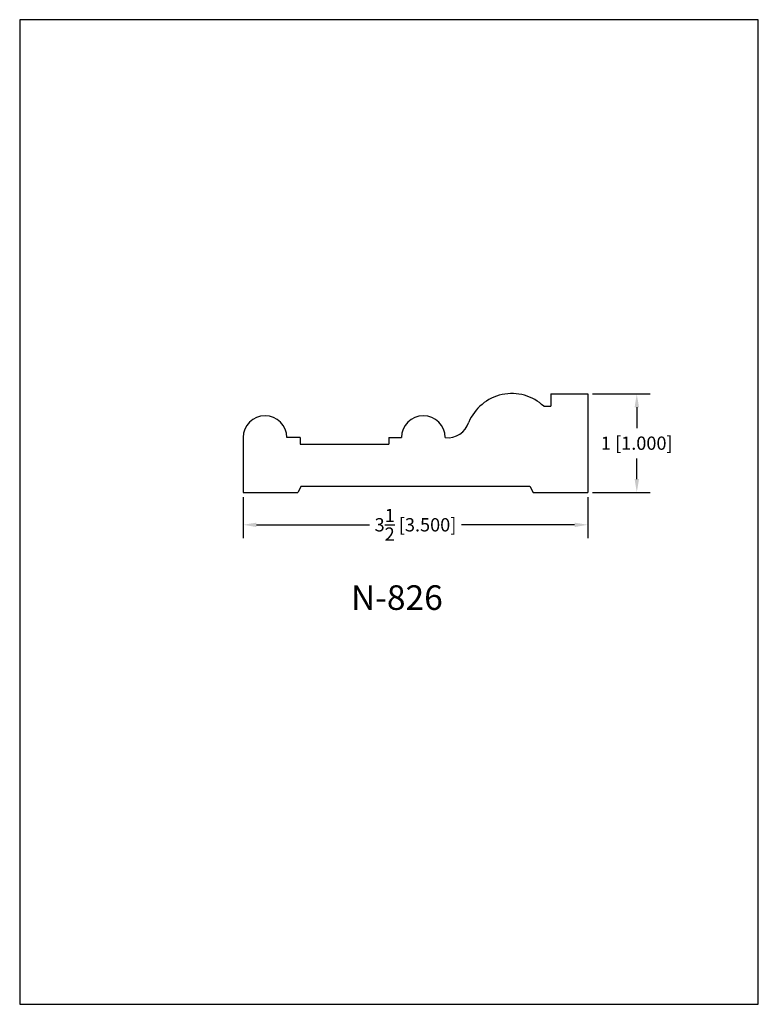
# Model space of a CAD drawing. Extents: x 0 to 7.5, y 0 to 10.
import ezdxf
from ezdxf.enums import TextEntityAlignment as Align

# ---------------------------------------------------------------- set-up
doc = ezdxf.new("R2010")
doc.units = 0
doc.header["$MEASUREMENT"] = 0
doc.layers.get('0').update_dxf_attribs({"linetype": 'CONTINUOUS'})
doc.layers.get('Defpoints').update_dxf_attribs({"linetype": 'CONTINUOUS'})
doc.styles.add('TNR', font='times.ttf')
doc.dimstyles.new('FRACTIONAL-DECIMAL', dxfattribs={"dimscale": 0.75, "dimtxt": 0.18, "dimasz": 0.18, "dimexe": 0.18, "dimexo": 0.0625, "dimgap": 0.09, "dimtad": 0, "dimtih": 1, "dimtoh": 1, "dimdec": 5, "dimzin": 0, "dimdsep": 46, "dimlunit": 5, "dimtxsty": 'TNR', "dimcen": 0.09, "dimadec": 0, "dimazin": 0, "dimtfac": 1, "dimtdec": 5, "dimtofl": 0, "dimtmove": 0, "dimatfit": 3, "dimfxl": 0, "dimtolj": 1, "dimtzin": 0, "dimarcsym": 0})

# ---------------------------------------------------------------- blocks, each defined once
blk = doc.blocks.new('*D18')
at = {"color": 0, "lineweight": -2}
for p, q in [((2.269, 5.152), (2.269, 4.735)), ((5.769, 5.152), (5.769, 4.735)), ((2.404, 4.87), (3.551, 4.87)), ((5.634, 4.87), (4.487, 4.87))]:
    blk.add_line(p, q, dxfattribs=at)
at = {"color": 0}
for points in [[(2.404, 4.892), (2.404, 4.847), (2.269, 4.87)], [(5.634, 4.892), (5.634, 4.847), (5.769, 4.87)]]:
    blk.add_solid(points, dxfattribs=at)
at = {"layer": 'Defpoints', "color": 0}
for p in [(2.269, 5.199), (5.769, 5.199), (5.769, 4.87)]:
    blk.add_point(p, dxfattribs=at)
at = {"color": 0, "insert": (4.019, 4.87), "char_height": 0.135, "attachment_point": 5, "style": 'TNR'}
blk.add_mtext('\\A1;3{\\H1.000000x;\\S1/2;} [3.500]', dxfattribs=at)
blk = doc.blocks.new('*D19')
at = {"color": 0, "lineweight": -2}
for p, q in [((5.816, 6.199), (6.401, 6.199)), ((6.266, 6.064), (6.266, 5.853)), ((6.266, 5.334), (6.266, 5.544)), ((5.816, 5.199), (6.401, 5.199))]:
    blk.add_line(p, q, dxfattribs=at)
at = {"color": 0}
for points in [[(6.244, 6.064), (6.289, 6.064), (6.266, 6.199)], [(6.244, 5.334), (6.289, 5.334), (6.266, 5.199)]]:
    blk.add_solid(points, dxfattribs=at)
at = {"layer": 'Defpoints', "color": 0}
for p in [(5.769, 6.199), (5.769, 5.199), (6.266, 5.199)]:
    blk.add_point(p, dxfattribs=at)
at = {"color": 0, "insert": (6.266, 5.699), "char_height": 0.135, "attachment_point": 5, "style": 'TNR'}
blk.add_mtext('\\A1;1 [1.000]', dxfattribs=at)

msp = doc.modelspace()

# ---------------------------------------------------------------- linework, layer by layer
for p, q in [((5.3942, 6.198602), (5.7692, 6.198602)), ((5.3942, 6.198602), (5.3942, 6.073602)), ((5.7692, 6.198602), (5.7692, 5.198602)), ((5.321612, 6.073602), (5.3942, 6.073602)), ((2.2692, 5.755391), (2.2692, 5.198602)), ((2.849433, 5.755391), (2.714103, 5.755391)), ((2.849433, 5.755391), (2.849433, 5.689782)), ((3.748876, 5.755391), (3.875849, 5.755391)), ((3.748876, 5.755391), (3.748876, 5.689782)), ((2.849433, 5.689782), (3.748876, 5.689782)), ((2.858047, 5.261102), (2.825503, 5.198602)), ((2.858047, 5.261102), (5.180352, 5.261102)), ((5.180352, 5.261102), (5.212896, 5.198602)), ((2.2692, 5.198602), (2.825503, 5.198602)), ((5.212896, 5.198602), (5.7692, 5.198602))]:
    msp.add_line(p, q)
for centre, radius, start, end in [((4.997059, 5.729165), 0.473257, 46.7024416, 157.3497689), ((2.491651, 5.755391), 0.222452, 0, 180), ((4.098301, 5.755391), 0.222452, 0, 180), ((4.347367, 5.976435), 0.222641, 263.1344014, 343.0207182)]:
    msp.add_arc(centre, radius, start, end)
at = {"layer": 'Defpoints'}
msp.add_lwpolyline([(0, 0), (7.5, 0), (7.5, 10), (0, 10)], close=True, dxfattribs=at)

# ---------------------------------------------------------------- texts
at = {"style": 'TNR'}
msp.add_text('N-826', height=0.25, dxfattribs=at).set_placement((3.829937, 4.098271), align=Align.MIDDLE)

# ---------------------------------------------------------------- dimensions: what is measured, and where the dimension line sits
dim = msp.add_linear_dim(base=(6.266134, 5.198602), p1=(5.7692, 6.198602), p2=(5.7692, 5.198602), angle=90, dimstyle='FRACTIONAL-DECIMAL')
dim.commit()
dim.dimension.update_dxf_attribs({"geometry": '*D19', "text_midpoint": (6.266134, 5.698602)})
dim = msp.add_linear_dim(base=(5.7692, 4.869827), p1=(2.2692, 5.198602), p2=(5.7692, 5.198602), dimstyle='FRACTIONAL-DECIMAL')
dim.commit()
dim.dimension.update_dxf_attribs({"geometry": '*D18', "text_midpoint": (4.0192, 4.869827)})

doc.saveas('drawing.dxf')
